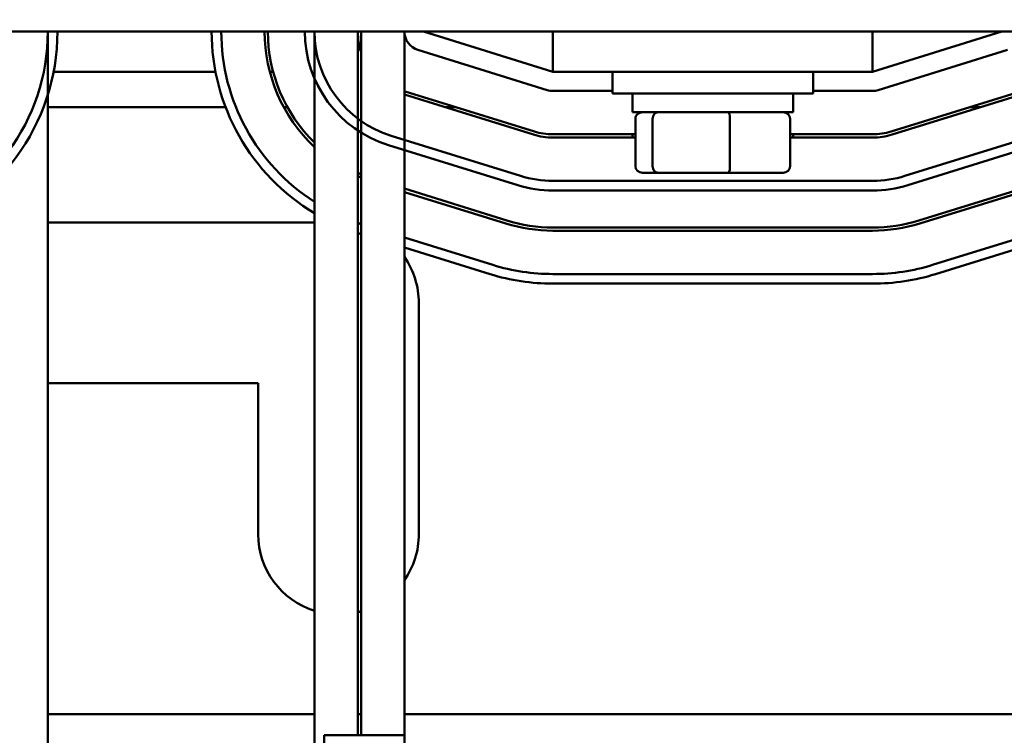
# Model space of a CAD drawing. Units: inches. Extents: x 0.05 to 2.15, y 0.01 to 1.68.
# Drawn here: x 0.31 to 0.47, y 1.28 to 1.39 of the extents above; entities that cross this region are included whole.
import ezdxf

# ---------------------------------------------------------------- set-up
doc = ezdxf.new("R2010")
doc.units = ezdxf.units.IN
doc.header["$LTSCALE"] = 0.1
doc.header["$MEASUREMENT"] = 0
doc.layers.add('Dimension (ANSI)', color=7, linetype='Continuous', lineweight=25)
doc.layers.add('Visible (ANSI)', color=7, linetype='Continuous', lineweight=50)
doc.styles.add('Note Text (ANSI)', font='tahoma.ttf')
doc.dimstyles.new('Default (ANSI)', dxfattribs={"dimscale": 0.1, "dimtxt": 0.1599999964237213, "dimasz": 0.0984251946210861, "dimexe": 0.125, "dimexo": 0.0625, "dimgap": 0.031496062992126, "dimtad": 0, "dimtih": 1, "dimtoh": 1, "dimdec": 1, "dimrnd": 1e-08, "dimzin": 0, "dimdsep": 46, "dimtxsty": 'Note Text (ANSI)', "dimcen": 0.09, "dimdle": 0.3937007874015748, "dimclrd": 256, "dimclre": 256, "dimclrt": 256, "dimadec": 0, "dimazin": 1, "dimtfac": 0.7500000596046448, "dimtofl": 0, "dimtmove": 0, "dimatfit": 3, "dimfxl": 1, "dimtolj": 1, "dimtzin": 4, "dimlwd": -1, "dimlwe": -1, "dimarcsym": 0})

# ---------------------------------------------------------------- blocks, each defined once
blk = doc.blocks.new('*D21')
at = {"layer": 'Defpoints', "color": 0, "transparency": 16777216}
for p in [(0.6886699601768, 1.628133488211374), (0.1628949601656393, 1.460909078759918), (0.6886699601768, 1.258373269113479)]:
    blk.add_point(p, dxfattribs=at)
at = {"layer": 'Dimension (ANSI)', "transparency": 16777216}
for p, q in [((0.1628949601656393, 1.467159078759918), (0.1628949601656393, 1.640633488211373)), ((0.6886699601768, 1.264623269113479), (0.6886699601768, 1.640633488211373)), ((0.1727374796277479, 1.628133488211374), (0.4049670783587175, 1.628133488211374)), ((0.6788274407146914, 1.628133488211374), (0.4599539994267114, 1.628133488211374))]:
    blk.add_line(p, q, dxfattribs=at)
for points in [[(0.1727374796277479, 1.629773908121725), (0.1727374796277479, 1.626493068301023), (0.1628949601656393, 1.628133488211374)], [(0.6788274407146914, 1.629773908121725), (0.6788274407146914, 1.626493068301023), (0.6886699601768, 1.628133488211374)]]:
    blk.add_solid(points, dxfattribs=at)
at = {"layer": 'Dimension (ANSI)', "transparency": 16777216, "insert": (0.4081166846579302, 1.636461224707494), "char_height": 0.0159999996423721, "attachment_point": 1, "style": 'Note Text (ANSI)'}
blk.add_mtext('\\A1; \\fTahoma|b0|i0;11.0', dxfattribs=at)

msp = doc.modelspace()

# ---------------------------------------------------------------- linework, layer by layer
at = {"layer": 'Visible (ANSI)'}
for p, q in [((0.5433999643360945, 1.385909078750521), (0.3023999643360951, 1.385909078750521)), ((0.3173949601768041, 1.385909078750465), (0.3173949601761814, 1.234159078750126)), ((0.3588949601769376, 1.385909078750483), (0.3588949601761921, 1.268534078750978)), ((0.3656449601769465, 1.385909078750483), (0.3656449601762508, 1.276346578750954)), ((0.3661449601771523, 1.385909078750483), (0.3661449601767572, 1.276346578750952)), ((0.3728949601769464, 1.385909078750483), (0.3728949601762507, 1.276346578750928)), ((0.3960199601773496, 1.379659078750492), (0.3758949601773496, 1.385909078750491)), ((0.3960199601773496, 1.385909078750519), (0.3960199601773496, 1.37965907875052)), ((0.4457699601773497, 1.37965907875052), (0.4457699601773497, 1.385909078750519)), ((0.4658949601773498, 1.385909078750491), (0.4457699601773496, 1.379659078750492)), ((0.375005202832269, 1.383044060100122), (0.3951302028306201, 1.376794060100396)), ((0.4466597175222113, 1.376794060100069), (0.4667847175219828, 1.383044060099998)), ((0.3434922210493319, 1.379659078750419), (0.3182976992614396, 1.379659078750419)), ((0.3524642111494289, 1.379659078750419), (0.3519471001474929, 1.379659078750419)), ((0.3960199601773496, 1.37965907875052), (0.4457699601773496, 1.37965907875052)), ((0.4052699601773501, 1.379659078750508), (0.4052699601773501, 1.376284078750506)), ((0.4365199601773499, 1.379659078750508), (0.4365199601773499, 1.376284078750506)), ((0.3931282488043768, 1.370347768137035), (0.3730032488063962, 1.376597768136698)), ((0.3960199601754844, 1.37665907875081), (0.4052699601773506, 1.376659078750751)), ((0.4365199601773499, 1.376284078750506), (0.4052699601773501, 1.376284078750506)), ((0.4083949601773501, 1.373334078750508), (0.4083949601773501, 1.376284078750506)), ((0.4333949601773501, 1.373334078750508), (0.4333949601773501, 1.376284078750506)), ((0.4365199601773506, 1.376659078750553), (0.4457699601773401, 1.376659078750495)), ((0.4687866715477325, 1.376597768136484), (0.4486616715480333, 1.370347768136606)), ((0.3728949601769611, 1.376107841344617), (0.3929799559141095, 1.369870265028479)), ((0.4488099644394464, 1.369870265028336), (0.4689349644391456, 1.376120265028212)), ((0.3450576856056702, 1.374159078750418), (0.3173949601768596, 1.374159078750418)), ((0.3546817567415639, 1.374159078750418), (0.3541119392663679, 1.374159078750418)), ((0.3808558286296613, 1.374159078750418), (0.3791699757298358, 1.374159078750418)), ((0.4083949601773501, 1.373334078750508), (0.43339496017735, 1.373334078750508)), ((0.4626199446248091, 1.374159078750418), (0.4609340917247584, 1.374159078750418)), ((0.4088557716220551, 1.364934078750506), (0.4088557716220551, 1.372334078750506)), ((0.4115293303055193, 1.364934078750509), (0.4115293303055193, 1.372334078750509)), ((0.4235685188608142, 1.364934078750511), (0.4235685188608142, 1.372334078750512)), ((0.432934148732645, 1.364934078750509), (0.4329341487326451, 1.372334078750508)), ((0.3909780018904179, 1.363423973016661), (0.3708530018855417, 1.369673973000921)), ((0.4088557716220555, 1.369909078750714), (0.3960199601756167, 1.369909078750797)), ((0.3960199601756167, 1.369409078750797), (0.4088557716220555, 1.369409078750715)), ((0.4083949601773498, 1.36940907875065), (0.4083949601773498, 1.36990907875065)), ((0.4457699601773662, 1.369909078750481), (0.4329341487326455, 1.369909078750563)), ((0.4329341487326455, 1.369409078750563), (0.4457699601773662, 1.36940907875048)), ((0.4333949601773499, 1.369409078750492), (0.4333949601773499, 1.369909078750491)), ((0.4709369184648354, 1.369673972987121), (0.4508119184626594, 1.363423972998572)), ((0.3704081232142331, 1.368241463675362), (0.3905331232191121, 1.361991463691101)), ((0.4512567971333901, 1.361991463672834), (0.4713817971364588, 1.36824146366169)), ((0.4099552408965114, 1.363934078750506), (0.4123846389696136, 1.363934078750509)), ((0.4123846389696136, 1.363934078750509), (0.4233243582504521, 1.363934078750511)), ((0.4233243582504523, 1.363934078750511), (0.4318346794581889, 1.363934078750508)), ((0.4457699601793708, 1.362659078687107), (0.3960199601779078, 1.362659078700909)), ((0.4730871653818108, 1.362750177992899), (0.4529621653818251, 1.356500177992951)), ((0.3888277549720173, 1.356500177992879), (0.3728949601768812, 1.361448250910823)), ((0.3728949601768783, 1.360924694109657), (0.3886794620808907, 1.356022674884607)), ((0.3960199601775918, 1.361159078700909), (0.4457699601790278, 1.361159078687107)), ((0.4531104582723788, 1.356022674884465), (0.473235458272651, 1.362272674884485)), ((0.3173949601767724, 1.356159078750397), (0.3588949601768432, 1.356159078750397)), ((0.4457699601770797, 1.355409078750448), (0.3960199601753303, 1.355409078750764)), ((0.3960199601753303, 1.354909078750764), (0.4457699601770797, 1.354909078750447)), ((0.4752374122918143, 1.355826382905856), (0.4551124122982701, 1.34957638291246)), ((0.3661076293786956, 1.354393873570449), (0.3661449601768428, 1.354382280154942)), ((0.3866775081130465, 1.349576382912545), (0.37289496017684, 1.353856677277939)), ((0.4555572909703979, 1.348143873587156), (0.4756822909639421, 1.354393873580552)), ((0.3728949601768314, 1.352286006875134), (0.3862326294429649, 1.348143873586604)), ((0.4457699601805515, 1.348159078743867), (0.3960199601790886, 1.348159078748873)), ((0.3960199601788296, 1.346659078748873), (0.4457699601802655, 1.346659078743867)), ((0.3751449601773497, 1.343659078750397), (0.3751449601773497, 1.307659078750398)), ((0.3501449601773496, 1.331159078750397), (0.3173949601766512, 1.331159078750397)), ((0.3501449601773496, 1.307659078750398), (0.3501449601773496, 1.331159078750397)), ((0.3173949601764016, 1.279659078750398), (0.3588949601764268, 1.279659078750398)), ((0.3656449601764358, 1.279659078750398), (0.3661449601764358, 1.279659078750398)), ((0.3728949601764358, 1.279659078750398), (0.4833949601762963, 1.279659078750398)), ((0.3603949601763965, 1.176346578750991), (0.3603949601767571, 1.27634657875099)), ((0.3603949601767572, 1.27634657875099), (0.3728949601767572, 1.276346578750946)), ((0.3728949601767572, 1.276346578750946), (0.3728949601765769, 1.226346578750945))]:
    msp.add_line(p, q, dxfattribs=at)
for centre, radius, start, end in [((0.2858949601771305, 1.385909078737277), 0.0315000000000146, 287.2526521548784, 0), ((0.2858949601771305, 1.385909078737277), 0.0330000000000146, 287.2526521548783, 0), ((0.3758949601336837, 1.385909078737057), 0.0330000000000146, 180, 238.9924170808207), ((0.3758949601336837, 1.385909078737057), 0.0315000000000146, 180, 237.3379695310263), ((0.3758949601771524, 1.385909078750504), 0.0247500000000146, 180, 226.6172534269596), ((0.3758949601771524, 1.385909078750504), 0.0242500000000146, 180, 225.4902258852765), ((0.3758949601603436, 1.385909078690614), 0.0185000000000106, 180, 252.7473478779826), ((0.3758949601603436, 1.385909078690614), 0.0170000000000106, 180, 252.7473478779917), ((0.3758949601771523, 1.385909078750523), 0.01025, 180, 197.9697538631637), ((0.3758949601771523, 1.385909078750537), 0.003, 180, 252.7473478325585), ((0.3758949601771523, 1.385909078750523), 0.00975, 252.0797868602438, 252.7473478331617), ((0.3960199601755034, 1.37965907875081), 0.0029999999999998, 252.7473478325595, 269.9999999996367), ((0.4457699601773591, 1.379659078750494), 0.003, 269.9999999996354, 287.2526521668187), ((0.3960199601755034, 1.379659078750797), 0.0097499999999998, 252.7473478309709, 270.0000000006662), ((0.4457699601773591, 1.37965907875048), 0.00975, 270.0000000000419, 287.252652166292), ((0.3960199601755034, 1.379659078750797), 0.0102499999999998, 252.7473478342221, 270.0000000006337), ((0.4457699601773591, 1.37965907875048), 0.01025, 270.0000000000395, 287.2526521697655), ((0.3758949601771524, 1.385909078750504), 0.0242500000000146, 244.9960708424617, 246.2928615354351), ((0.3758949601771524, 1.385909078750504), 0.0247500000000146, 245.5347411255316, 246.8001568169006), ((0.3960199601827238, 1.379659078700918), 0.0170000000000106, 252.7473478162182, 269.9999999837684), ((0.4457699601841599, 1.379659078687117), 0.0170000000000106, 269.9999999838591, 287.2526521350577), ((0.3960199601827238, 1.379659078700918), 0.0185000000000106, 252.7473478212261, 269.9999999841059), ((0.4457699601841599, 1.379659078687117), 0.0185000000000106, 269.9999999841059, 287.2526521321343), ((0.3960199601755034, 1.379659078750778), 0.0242500000000144, 252.7473478350529, 269.9999999995911), ((0.4457699601773591, 1.379659078750462), 0.0242500000000146, 269.9999999993401, 287.2526521674295), ((0.3758949601336837, 1.385909078737057), 0.0315000000000146, 251.0103818210236, 251.9694646896127), ((0.3960199601755034, 1.379659078750778), 0.0247500000000144, 252.7473478342201, 269.999999999599), ((0.4457699601773591, 1.379659078750462), 0.0247500000000146, 269.9999999993532, 287.2526521667975), ((0.3758949601336837, 1.385909078737057), 0.0330000000000146, 251.9042417756424, 252.7473479029775), ((0.3626449601773497, 1.343659078750397), 0.0125, 0, 34.91520625081381), ((0.3960199601821503, 1.379659078748888), 0.0315000000000146, 252.7473479269529, 269.999999994431), ((0.4457699601835863, 1.379659078743882), 0.0315000000000146, 269.99999999448, 287.2526521548785), ((0.3960199601821503, 1.379659078748888), 0.0330000000000146, 252.7473479269529, 269.9999999942343), ((0.4457699601835863, 1.379659078743882), 0.0330000000000146, 269.9999999942342, 287.2526521548784), ((0.3626449601773497, 1.307659078750398), 0.0125, 180, 252.542396872533), ((0.3626449601773497, 1.307659078750398), 0.0125, 325.0847937466281, 0), ((0.3626449601773497, 1.307659078750398), 0.0125, 283.8865403589849, 286.2602047058135)]:
    msp.add_arc(centre, radius, start, end, dxfattribs=at)
for centre, major_axis, ratio, start_param, end_param in [((0.4099552408965115, 1.372334078750506), (0.0010994692744562, 1e-16), 0.9095297369675382, 1.570796326794809, 3.141592653589792), ((0.4123846389696136, 1.372334078750509), (0, 0.001), 0.855308664094135, 0, 1.570796326794337), ((0.4233243582504523, 1.372334078750511), (0, 0.001), 0.2441606103620226, 4.712388980385249, 6.283185307174271), ((0.4318346794581889, 1.372334078750508), (-0.0010994692744562, -1e-16), 0.9095297369675389, 3.141592653589792, 4.712388980384601), ((0.4099552408965115, 1.364934078750506), (0.0010994692744562, 1e-16), 0.9095297369675392, 3.141592653589796, 4.712388980384607), ((0.4123846389696136, 1.364934078750509), (0, -0.001), 0.855308664094135, 4.712388980384128, 6.283185307179652), ((0.4233243582504523, 1.364934078750511), (0, -0.001), 0.2441606103620234, -5.3335e-12, 1.570796326795456), ((0.4318346794581889, 1.364934078750509), (-0.0010994692744562, -1e-16), 0.9095297369675382, 1.570796326794809, 3.141592653589792)]:
    msp.add_ellipse(centre, major_axis=major_axis, ratio=ratio, start_param=start_param, end_param=end_param, dxfattribs=at)

# ---------------------------------------------------------------- dimensions: what is measured, and where the dimension line sits
at = {"layer": 'Dimension (ANSI)'}
dim = msp.add_linear_dim(base=(0.6886699601768, 1.628133488211374), p1=(0.1628949601656393, 1.460909078759918), p2=(0.6886699601768, 1.258373269113479), angle=180, text=' \\fTahoma|b0|i0;11.0', dimstyle='Default (ANSI)', override={"dimgap": 0.031496062992126, "dimtih": 0, "dimtoh": 0, "dimdec": 1, "dimlfac": 20, "dimtol": 0, "dimlim": 0, "dimtp": 0, "dimtm": 0, "dimtdec": 2, "dimatfit": 1}, dxfattribs=at)
dim.commit()
dim.dimension.update_dxf_attribs({"geometry": '*D21', "text_midpoint": (0.4324605388927144, 1.628133488211374), "dimtype": 160})

doc.saveas('drawing.dxf')
